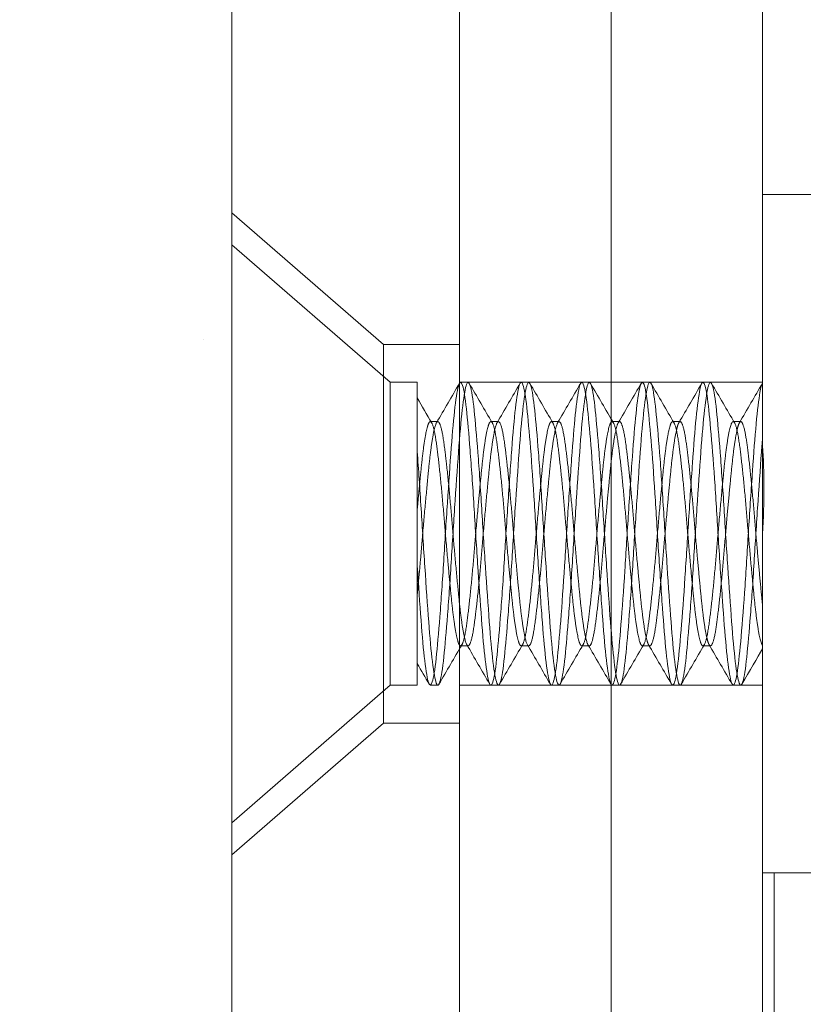
# Model space of a CAD drawing. Units: inches. Extents: x 1.3 to 45.9, y 2.5 to 35.2.
# Drawn here: x 15.8 to 16.5, y 25.9 to 26.7 of the extents above; entities that cross this region are included whole.
import ezdxf

# ---------------------------------------------------------------- set-up
doc = ezdxf.new("R2010")
doc.units = ezdxf.units.IN
doc.header["$MEASUREMENT"] = 0
doc.linetypes.add('DASHED', pattern=[0.2067, 0.1654, -0.0413])
for name, color, linetype, lineweight in [('Hardware', 7, 'Continuous', 13), ('Hatch', 7, 'Continuous', 15), ('WBA Hidden (D)', 7, 'DASHED', 35), ('WBA Visible (D)', 7, 'Continuous', 50)]:
    doc.layers.add(name, color=color, linetype=linetype, lineweight=lineweight)
doc.styles.add('WBA Note Text (ANSI)', font='arial.ttf')
doc.dimstyles.new('WBA Inches (ANSI)', dxfattribs={"dimtxt": 0.18, "dimasz": 0.18, "dimexe": 0.063, "dimexo": 0.0625, "dimgap": 0.031496, "dimtad": 1, "dimdec": 4, "dimrnd": 1e-08, "dimzin": 3, "dimdsep": 46, "dimlunit": 4, "dimtxsty": 'WBA Note Text (ANSI)', "dimcen": 0.09, "dimdle": 0.393701, "dimclrd": 256, "dimclre": 256, "dimclrt": 256, "dimadec": 0, "dimazin": 1, "dimtfac": 1, "dimtdec": 4, "dimtofl": 0, "dimtmove": 0, "dimatfit": 3, "dimfxl": 1, "dimfrac": 1, "dimtolj": 1, "dimtzin": 4, "dimlwd": -1, "dimlwe": -1, "dimarcsym": 0})

# ---------------------------------------------------------------- blocks, each defined once
blk = doc.blocks.new('*D3')
at = {"transparency": 16777216}
for p, q in [((9.99287, 28.31854), (7.63756, 28.31854)), ((7.70056, 23.67354), (7.70056, 28.13854)), ((16.11487, 23.49354), (7.63756, 23.49354))]:
    blk.add_line(p, q, dxfattribs=at)
for points in [[(7.67056, 28.13854), (7.73056, 28.13854), (7.70056, 28.31854)], [(7.67056, 23.67354), (7.73056, 23.67354), (7.70056, 23.49354)]]:
    blk.add_solid(points, dxfattribs=at)
at = {"layer": 'Defpoints', "color": 0, "transparency": 16777216}
for p in [(7.70056, 28.31854), (10.05537, 28.31854), (16.17737, 23.49354)]:
    blk.add_point(p, dxfattribs=at)
at = {"transparency": 16777216, "insert": (7.41369, 25.90604), "char_height": 0.25, "attachment_point": 5, "rotation": 90, "style": 'WBA Note Text (ANSI)'}
blk.add_mtext('\\A1;4{\\H1x;\\S13#16;}"', dxfattribs=at)
blk = doc.blocks.new('*D4')
at = {"transparency": 16777216}
for p, q in [((9.99287, 30.31867), (6.4597, 30.31867)), ((6.5227, 30.13867), (6.5227, 21.68329)), ((16.39549, 21.50329), (6.4597, 21.50329))]:
    blk.add_line(p, q, dxfattribs=at)
for points in [[(6.4927, 30.13867), (6.5527, 30.13867), (6.5227, 30.31867)], [(6.4927, 21.68329), (6.5527, 21.68329), (6.5227, 21.50329)]]:
    blk.add_solid(points, dxfattribs=at)
at = {"layer": 'Defpoints', "color": 0, "transparency": 16777216}
for p in [(10.05537, 30.31867), (6.5227, 21.50329), (16.45799, 21.50329)]:
    blk.add_point(p, dxfattribs=at)
at = {"transparency": 16777216, "insert": (6.2337, 25.91098), "char_height": 0.25, "attachment_point": 5, "rotation": 90, "style": 'WBA Note Text (ANSI)'}
blk.add_mtext('\\A1;8{\\H1x;\\S13#16;}"', dxfattribs=at)
blk = doc.blocks.new('*D5')
at = {"ltscale": 3, "transparency": 16777216}
for p, q in [((9.86737, 28.44404), (9.86737, 24.4986)), ((15.98937, 24.6241), (15.98937, 24.6246)), ((10.04737, 24.5616), (15.80937, 24.5616))]:
    blk.add_line(p, q, dxfattribs=at)
for points in [[(10.04737, 24.5916), (10.04737, 24.5316), (9.86737, 24.5616)], [(15.80937, 24.5916), (15.80937, 24.5316), (15.98937, 24.5616)]]:
    blk.add_solid(points, dxfattribs=at)
at = {"layer": 'Defpoints', "color": 0, "ltscale": 3, "transparency": 16777216}
for p in [(9.86737, 28.50654), (15.98937, 24.5616), (15.98937, 24.5616)]:
    blk.add_point(p, dxfattribs=at)
at = {"ltscale": 3, "transparency": 16777216, "insert": (12.92837, 24.84838), "char_height": 0.25, "attachment_point": 5, "style": 'WBA Note Text (ANSI)'}
blk.add_mtext('\\A1;6{\\H1x;\\S1#8;}"', dxfattribs=at)

msp = doc.modelspace()

# ---------------------------------------------------------------- hatches: boundary and pattern name
at = {"layer": 'Hatch'}
h = msp.add_hatch(dxfattribs=at)
h.set_pattern_fill('DOTS', color=256, scale=5, angle=40)
h.set_pattern_definition([(40, (9.87093, 30.322), (-0.0811767, 0.3398245), [0, -0.3125])])
edge = h.paths.add_edge_path()
edge.add_line((15.99293, 18.55155), (3.46903, 18.46275))
edge.add_line((3.46903, 30.14271), (3.46903, 18.46275))
edge.add_line((10.05893, 30.32212), (1.32963, 30.32212))
edge.add_line((10.05893, 30.32212), (10.02758, 30.31949))
edge.add_line((10.02758, 30.31949), (9.99348, 30.31036))
edge.add_line((9.99348, 30.31036), (9.97661, 30.30314))
edge.add_line((9.97661, 30.30314), (9.95448, 30.29044))
edge.add_line((9.95448, 30.29044), (9.93779, 30.27789))
edge.add_line((9.93779, 30.27789), (9.91166, 30.25098))
edge.add_line((9.91166, 30.25098), (9.88604, 30.20796))
edge.add_line((9.88604, 30.20796), (9.87806, 30.18542))
edge.add_line((9.87806, 30.18542), (9.87093, 30.13412))
edge.add_line((9.87093, 30.13412), (9.87093, 28.64958))
edge.add_line((9.87093, 28.64958), (9.87186, 28.4913))
edge.add_line((9.87186, 28.4913), (9.88258, 28.44484))
edge.add_line((9.88258, 28.44484), (9.90988, 28.39542))
edge.add_line((9.90988, 28.39542), (9.95474, 28.35351))
edge.add_line((9.95474, 28.35351), (10.01734, 28.32665))
edge.add_line((10.01734, 28.32665), (11.25823, 28.33056))
edge.add_line((11.25823, 28.33056), (11.2708, 28.32805))
edge.add_line((11.2708, 28.32805), (11.27947, 28.32658))
edge.add_line((11.27947, 28.32658), (10.08735, 28.52034))
edge.add_line((10.08735, 28.52034), (10.06773, 28.54088))
edge.add_line((10.06773, 28.54088), (10.05893, 28.573))
edge.add_line((10.05893, 28.573), (11.27947, 28.32658))
edge.add_line((11.27947, 28.32658), (10.06238, 30.00259))
edge.add_line((10.06238, 30.00259), (11.25823, 28.33056))
edge.add_line((11.25823, 28.33056), (10.16648, 30.02658))
edge.add_line((10.16648, 30.02658), (10.69433, 29.20976))
edge.add_line((10.69433, 29.20976), (10.78239, 29.06713))
edge.add_line((10.78239, 29.06713), (10.96293, 28.71503))
edge.add_line((10.96293, 28.71503), (10.97899, 28.58842))
edge.add_line((10.97899, 28.58842), (11.02906, 28.48433))
edge.add_line((11.02906, 28.48433), (11.1199, 28.39189))
edge.add_line((11.1199, 28.39189), (11.25823, 28.33056))
edge.add_line((11.25823, 28.33056), (15.80493, 28.322))
edge.add_line((15.80493, 28.322), (15.90712, 28.2918))
edge.add_line((15.90712, 28.2918), (15.98058, 28.20101))
edge.add_line((15.98058, 28.20101), (15.98937, 27.63217))
edge.add_line((15.98937, 27.63217), (15.99293, 16.79838))
edge.add_line((15.98937, 27.52297), (15.99293, 27.42823))
h.paths.add_polyline_path([(10.11186, 19.20553), (15.22311, 19.20553), (15.22311, 19.59885), (10.11186, 19.59885)], flags=16)
h.paths.add_polyline_path([(14.4253, 25.36771), (14.33311, 25.69846), (14.40877, 25.62227)], flags=16)

# ---------------------------------------------------------------- linework, layer by layer
at = {"layer": 'Hardware', "lineweight": 5}
for p, q in [((16.42737, 26.58154), (16.46737, 26.58154)), ((16.42737, 26.02154), (16.46737, 26.02154))]:
    msp.add_line(p, q, dxfattribs=at)
at = {"layer": 'Hardware'}
for p, q in [((16.42737, 26.58154), (16.46737, 26.58154)), ((16.42737, 26.02154), (16.46737, 26.02154))]:
    msp.add_line(p, q, dxfattribs=at)
at = {"layer": 'Hardware', "ltscale": 1.017955}
msp.add_line((16.42737, 26.58154), (16.42737, 26.02154), dxfattribs=at)
at = {"layer": 'Hardware', "ltscale": 0.126191}
for p, q in [((16.11447, 26.45779), (15.98937, 26.56654)), ((16.11447, 26.14529), (15.98937, 26.03654))]:
    msp.add_line(p, q, dxfattribs=at)
at = {"layer": 'Hardware', "ltscale": 0.131707}
for p, q in [((16.11993, 26.42654), (15.98937, 26.54004)), ((16.11993, 26.17654), (15.98937, 26.06304))]:
    msp.add_line(p, q, dxfattribs=at)
at = {"layer": 'Hardware', "ltscale": 0.373886}
msp.add_line((16.11447, 26.45779), (16.11447, 26.14529), dxfattribs=at)
at = {"layer": 'Hardware', "ltscale": 0.04782}
for p, q in [((16.17737, 26.45779), (16.11447, 26.45779)), ((16.17737, 26.14529), (16.11447, 26.14529))]:
    msp.add_line(p, q, dxfattribs=at)
at = {"layer": 'Hardware', "ltscale": 0.299089}
msp.add_line((16.11993, 26.17654), (16.11993, 26.42654), dxfattribs=at)
at = {"layer": 'Hardware', "ltscale": 0.016991}
for p, q in [((16.11993, 26.42654), (16.14237, 26.42654)), ((16.11993, 26.17654), (16.14237, 26.17654))]:
    msp.add_line(p, q, dxfattribs=at)
at = {"layer": 'Hardware', "ltscale": 0.09496}
msp.add_line((16.14237, 26.42654), (16.14237, 26.36927), dxfattribs=at)
at = {"layer": 'Hardware', "ltscale": 0.19037}
for p, q in [((16.17737, 26.42654), (16.42737, 26.42654)), ((16.17737, 26.17654), (16.42737, 26.17654))]:
    msp.add_line(p, q, dxfattribs=at)
at = {"layer": 'Hardware', "ltscale": 0.004662}
for p, q in [((16.17814, 26.42654), (16.18439, 26.42654)), ((16.22814, 26.42654), (16.23439, 26.42654)), ((16.27814, 26.42654), (16.28439, 26.42654)), ((16.32814, 26.42654), (16.33439, 26.42654)), ((16.37814, 26.42654), (16.38439, 26.42654)), ((16.15939, 26.39407), (16.15314, 26.39407)), ((16.20939, 26.39407), (16.20314, 26.39407)), ((16.25939, 26.39407), (16.25314, 26.39407)), ((16.30939, 26.39407), (16.30314, 26.39407)), ((16.35939, 26.39407), (16.35314, 26.39407)), ((16.40939, 26.39407), (16.40314, 26.39407)), ((16.18439, 26.20902), (16.17814, 26.20902)), ((16.23439, 26.20902), (16.22814, 26.20902)), ((16.28439, 26.20902), (16.27814, 26.20902)), ((16.33439, 26.20902), (16.32814, 26.20902)), ((16.38439, 26.20902), (16.37814, 26.20902)), ((16.15314, 26.17654), (16.15939, 26.17654)), ((16.20314, 26.17654), (16.20939, 26.17654)), ((16.25314, 26.17654), (16.25939, 26.17654)), ((16.30314, 26.17654), (16.30939, 26.17654)), ((16.35314, 26.17654), (16.35939, 26.17654)), ((16.40314, 26.17654), (16.40939, 26.17654))]:
    msp.add_line(p, q, dxfattribs=at)
at = {"layer": 'Hardware', "ltscale": 0.039365}
msp.add_line((16.14237, 26.32108), (16.14237, 26.36927), dxfattribs=at)
at = {"layer": 'Hardware', "ltscale": 0.035292}
msp.add_line((16.14237, 26.27515), (16.14237, 26.32108), dxfattribs=at)
at = {"layer": 'Hardware', "ltscale": 0.129232}
msp.add_line((16.14237, 26.27515), (16.14237, 26.17654), dxfattribs=at)
at = {"layer": 'Hardware', "ltscale": 1.113586}
msp.add_open_spline([(16.14237, 26.27515), (16.14345, 26.259), (16.14452, 26.24369), (16.1465, 26.21694), (16.14752, 26.20564), (16.14966, 26.18772), (16.15075, 26.18149), (16.15274, 26.17567), (16.15376, 26.1759), (16.15591, 26.18262), (16.15699, 26.18929), (16.15898, 26.20796), (16.16001, 26.21958), (16.16215, 26.24701), (16.16323, 26.26268), (16.16522, 26.29492), (16.16625, 26.31115), (16.16839, 26.34325), (16.16947, 26.35876), (16.17146, 26.38574), (16.17249, 26.39709), (16.17463, 26.41512), (16.17571, 26.42142), (16.17771, 26.42738), (16.17873, 26.42723), (16.18087, 26.42066), (16.18195, 26.41407), (16.18395, 26.39554), (16.18496, 26.38398), (16.1871, 26.35666), (16.18819, 26.34103), (16.19018, 26.30883), (16.1912, 26.29261), (16.19334, 26.26049), (16.19443, 26.24495), (16.19642, 26.21788), (16.19744, 26.20647), (16.19958, 26.18829), (16.20066, 26.1819), (16.20266, 26.17575), (16.20368, 26.1758), (16.20581, 26.18216), (16.2069, 26.18865), (16.2089, 26.207), (16.20991, 26.21848), (16.21205, 26.24566), (16.21314, 26.26123), (16.21513, 26.29337), (16.21614, 26.30958), (16.21828, 26.34173), (16.21937, 26.3573), (16.22137, 26.3845), (16.22238, 26.39598), (16.22452, 26.41436), (16.2256, 26.42086), (16.2276, 26.42727), (16.22861, 26.42735), (16.23075, 26.42125), (16.23183, 26.4149), (16.23384, 26.39679), (16.23484, 26.38542), (16.23698, 26.35842), (16.23806, 26.34292), (16.24007, 26.31086), (16.24107, 26.29466), (16.24321, 26.26249), (16.24429, 26.24686), (16.2463, 26.21952), (16.2473, 26.20792), (16.24943, 26.1893), (16.25052, 26.18264), (16.25253, 26.17591), (16.25353, 26.17567), (16.25566, 26.18142), (16.25675, 26.18759), (16.25875, 26.20538), (16.25975, 26.21662), (16.26188, 26.24339), (16.26297, 26.25879), (16.26498, 26.29075), (16.26597, 26.30693), (16.26811, 26.33914), (16.26919, 26.35482), (16.27121, 26.38236), (16.2722, 26.39409), (16.27433, 26.41304), (16.27542, 26.41988), (16.27743, 26.42702), (16.27842, 26.42749), (16.28055, 26.42217), (16.28163, 26.41622), (16.28365, 26.39883), (16.28464, 26.38777), (16.28677, 26.3613), (16.28785, 26.34601), (16.28987, 26.3142), (16.29085, 26.29803), (16.29298, 26.26577), (16.29407, 26.25003), (16.29609, 26.22224), (16.29707, 26.21035), (16.2992, 26.19101), (16.30028, 26.18393), (16.30231, 26.17627), (16.30328, 26.17554), (16.30541, 26.18031), (16.3065, 26.18599), (16.30852, 26.20287), (16.3095, 26.21373), (16.31162, 26.23983), (16.31271, 26.25496), (16.31474, 26.2866), (16.31571, 26.30274), (16.31783, 26.33505), (16.31892, 26.35087), (16.32095, 26.37895), (16.32192, 26.39105), (16.32404, 26.41087), (16.32512, 26.41823), (16.32716, 26.42651), (16.32812, 26.42756), (16.33024, 26.42345), (16.33133, 26.41811), (16.33337, 26.40183), (16.33433, 26.39123), (16.33644, 26.36558), (16.33753, 26.35063), (16.33957, 26.31921), (16.34053, 26.30309), (16.34265, 26.27073), (16.34373, 26.25482), (16.34578, 26.22641), (16.34673, 26.21407), (16.34885, 26.19369), (16.34993, 26.186), (16.35198, 26.17699), (16.35293, 26.17556), (16.35504, 26.17891), (16.35613, 26.18385), (16.35818, 26.19942), (16.35913, 26.20972), (16.36124, 26.23486), (16.36233, 26.24957), (16.36438, 26.28074), (16.36533, 26.29683), (16.36744, 26.32924), (16.36852, 26.34523), (16.37058, 26.37402), (16.37153, 26.38664), (16.37363, 26.40765), (16.37472, 26.4157), (16.37678, 26.42554), (16.37772, 26.4274), (16.37982, 26.42491), (16.38091, 26.42041), (16.38297, 26.40564), (16.38392, 26.39567), (16.38602, 26.37113), (16.3871, 26.35668), (16.38917, 26.32581), (16.39011, 26.30975), (16.39221, 26.27729), (16.39329, 26.26122), (16.39536, 26.23202), (16.3963, 26.21911), (16.3984, 26.19742), (16.39948, 26.18898), (16.40156, 26.17824), (16.4025, 26.17591), (16.40459, 26.17748), (16.40567, 26.1815), (16.40775, 26.1954), (16.40869, 26.20501), (16.41078, 26.22892), (16.41186, 26.24308), (16.41394, 26.27361), (16.41488, 26.28965), (16.41696, 26.32214), (16.41805, 26.33828), (16.42013, 26.36789), (16.42107, 26.38113), (16.42315, 26.4035), (16.42424, 26.41235), (16.426, 26.42223), (16.42668, 26.42482), (16.42737, 26.42592)], degree=3, knots=[-31.181326, -31.181326, -31.181326, -31.181326, -31.059507, -31.059507, -30.941034, -30.941034, -30.817931, -30.817931, -30.699561, -30.699561, -30.576566, -30.576566, -30.458296, -30.458296, -30.335409, -30.335409, -30.21724, -30.21724, -30.09446, -30.09446, -29.97639, -29.97639, -29.853716, -29.853716, -29.735745, -29.735745, -29.613177, -29.613177, -29.495303, -29.495303, -29.372841, -29.372841, -29.255064, -29.255064, -29.132707, -29.132707, -29.015025, -29.015025, -28.892772, -28.892772, -28.775185, -28.775185, -28.653035, -28.653035, -28.535541, -28.535541, -28.413495, -28.413495, -28.296092, -28.296092, -28.174148, -28.174148, -28.056836, -28.056836, -27.934994, -27.934994, -27.817769, -27.817769, -27.696028, -27.696028, -27.57889, -27.57889, -27.45725, -27.45725, -27.340197, -27.340197, -27.218656, -27.218656, -27.101685, -27.101685, -26.980244, -26.980244, -26.863352, -26.863352, -26.74201, -26.74201, -26.625195, -26.625195, -26.503951, -26.503951, -26.38721, -26.38721, -26.266064, -26.266064, -26.149395, -26.149395, -26.028345, -26.028345, -25.911743, -25.911743, -25.79079, -25.79079, -25.674253, -25.674253, -25.553395, -25.553395, -25.436918, -25.436918, -25.316156, -25.316156, -25.199735, -25.199735, -25.079067, -25.079067, -24.962698, -24.962698, -24.842125, -24.842125, -24.725802, -24.725802, -24.605323, -24.605323, -24.489042, -24.489042, -24.368657, -24.368657, -24.252412, -24.252412, -24.13212, -24.13212, -24.015906, -24.015906, -23.895706, -23.895706, -23.779516, -23.779516, -23.65941, -23.65941, -23.543238, -23.543238, -23.423224, -23.423224, -23.307063, -23.307063, -23.187142, -23.187142, -23.070985, -23.070985, -22.951156, -22.951156, -22.834995, -22.834995, -22.715259, -22.715259, -22.599087, -22.599087, -22.479443, -22.479443, -22.363252, -22.363252, -22.2437, -22.2437, -22.127482, -22.127482, -22.008022, -22.008022, -21.89177, -21.89177, -21.772401, -21.772401, -21.656105, -21.656105, -21.536829, -21.536829, -21.420481, -21.420481, -21.301295, -21.301295, -21.184887, -21.184887, -21.065792, -21.065792, -20.949316, -20.949316, -20.830311, -20.830311, -20.713759, -20.713759, -20.594842, -20.594842, -20.478206, -20.478206, -20.359377, -20.359377, -20.278465, -20.278465, -20.278465, -20.278465], dxfattribs=at)
at = {"layer": 'Hardware', "ltscale": 1.060797}
msp.add_open_spline([(16.42737, 26.38074), (16.42719, 26.37858), (16.42702, 26.37636), (16.42584, 26.36045), (16.42476, 26.34501), (16.42261, 26.31296), (16.42158, 26.29673), (16.41959, 26.26435), (16.41851, 26.24858), (16.41636, 26.22087), (16.41533, 26.20909), (16.41334, 26.19004), (16.41226, 26.18316), (16.41012, 26.17603), (16.40908, 26.1756), (16.40709, 26.18103), (16.40601, 26.18708), (16.40387, 26.20469), (16.40283, 26.21587), (16.40085, 26.2426), (16.39976, 26.25804), (16.39762, 26.29008), (16.39658, 26.30632), (16.3946, 26.33869), (16.39351, 26.35448), (16.39137, 26.38218), (16.39033, 26.39397), (16.38835, 26.41303), (16.38726, 26.41991), (16.38512, 26.42705), (16.38408, 26.42748), (16.3821, 26.42206), (16.38101, 26.41602), (16.37887, 26.39841), (16.37783, 26.38723), (16.37585, 26.36051), (16.37476, 26.34507), (16.37262, 26.31303), (16.37158, 26.29679), (16.3696, 26.26441), (16.36851, 26.24863), (16.36637, 26.22092), (16.36533, 26.20913), (16.36335, 26.19007), (16.36226, 26.18318), (16.36012, 26.17603), (16.35908, 26.1756), (16.3571, 26.18101), (16.35601, 26.18706), (16.35387, 26.20466), (16.35283, 26.21584), (16.35085, 26.24256), (16.34976, 26.25799), (16.34762, 26.29003), (16.34658, 26.30627), (16.3446, 26.33865), (16.34351, 26.35443), (16.34137, 26.38215), (16.34033, 26.39394), (16.33835, 26.41301), (16.33726, 26.4199), (16.33512, 26.42705), (16.33408, 26.42748), (16.3321, 26.42208), (16.33102, 26.41603), (16.32887, 26.39843), (16.32783, 26.38726), (16.32585, 26.36054), (16.32477, 26.3451), (16.32262, 26.31306), (16.32158, 26.29682), (16.3196, 26.26445), (16.31852, 26.24866), (16.31637, 26.22094), (16.31533, 26.20915), (16.31335, 26.19008), (16.31227, 26.18319), (16.31012, 26.17604), (16.30908, 26.1756), (16.3071, 26.181), (16.30602, 26.18705), (16.30387, 26.20464), (16.30283, 26.21582), (16.30085, 26.24253), (16.29977, 26.25797), (16.29762, 26.29001), (16.29658, 26.30625), (16.2946, 26.33863), (16.29352, 26.35441), (16.29137, 26.38213), (16.29033, 26.39392), (16.28835, 26.413), (16.28727, 26.41989), (16.28512, 26.42704), (16.28408, 26.42748), (16.2821, 26.42208), (16.28102, 26.41604), (16.27887, 26.39844), (16.27783, 26.38727), (16.27585, 26.36056), (16.27477, 26.34512), (16.27262, 26.31308), (16.27158, 26.29684), (16.2696, 26.26446), (16.26852, 26.24868), (16.26637, 26.22096), (16.26533, 26.20916), (16.26335, 26.19009), (16.26227, 26.1832), (16.26012, 26.17604), (16.25908, 26.1756), (16.2571, 26.181), (16.25602, 26.18704), (16.25387, 26.20463), (16.25283, 26.21581), (16.25085, 26.24252), (16.24977, 26.25795), (16.24762, 26.29), (16.24658, 26.30624), (16.2446, 26.33861), (16.24352, 26.3544), (16.24137, 26.38212), (16.24033, 26.39392), (16.23835, 26.41299), (16.23727, 26.41988), (16.23512, 26.42704), (16.23408, 26.42749), (16.2321, 26.42209), (16.23102, 26.41604), (16.22887, 26.39845), (16.22783, 26.38728), (16.22585, 26.36057), (16.22477, 26.34513), (16.22262, 26.31309), (16.22158, 26.29685), (16.2196, 26.26447), (16.21852, 26.24869), (16.21637, 26.22097), (16.21533, 26.20917), (16.21335, 26.19009), (16.21227, 26.1832), (16.21012, 26.17604), (16.20908, 26.1756), (16.2071, 26.181), (16.20602, 26.18704), (16.20387, 26.20463), (16.20283, 26.2158), (16.20085, 26.24251), (16.19977, 26.25795), (16.19762, 26.28999), (16.19658, 26.30623), (16.1946, 26.33861), (16.19352, 26.35439), (16.19137, 26.38212), (16.19033, 26.39391), (16.18835, 26.41299), (16.18727, 26.41988), (16.18512, 26.42704), (16.18408, 26.42749), (16.1821, 26.42209), (16.18102, 26.41605), (16.17887, 26.39845), (16.17783, 26.38728), (16.17585, 26.36057), (16.17477, 26.34514), (16.17262, 26.3131), (16.17158, 26.29686), (16.1696, 26.26448), (16.16852, 26.24869), (16.16637, 26.22097), (16.16533, 26.20917), (16.16335, 26.19009), (16.16227, 26.1832), (16.16012, 26.17604), (16.15908, 26.1756), (16.1571, 26.181), (16.15602, 26.18703), (16.15387, 26.20463), (16.15283, 26.2158), (16.15085, 26.24251), (16.14977, 26.25794), (16.14762, 26.28998), (16.14658, 26.30622), (16.1451, 26.3304), (16.14458, 26.33853), (16.14349, 26.35439), (16.14293, 26.36206), (16.14237, 26.36927)], degree=3, knots=[-11.197435, -11.197435, -11.197435, -11.197435, -11.176936, -11.176936, -11.054336, -11.054336, -10.93636, -10.93636, -10.813648, -10.813648, -10.695564, -10.695564, -10.57274, -10.57274, -10.454548, -10.454548, -10.331611, -10.331611, -10.213312, -10.213312, -10.090262, -10.090262, -9.971854, -9.971854, -9.848692, -9.848692, -9.730175, -9.730175, -9.6069, -9.6069, -9.488275, -9.488275, -9.364887, -9.364887, -9.246154, -9.246154, -9.122652, -9.122652, -9.00381, -9.00381, -8.880196, -8.880196, -8.761244, -8.761244, -8.637517, -8.637517, -8.518456, -8.518456, -8.394615, -8.394615, -8.275446, -8.275446, -8.151491, -8.151491, -8.032212, -8.032212, -7.908144, -7.908144, -7.788756, -7.788756, -7.664573, -7.664573, -7.545076, -7.545076, -7.42078, -7.42078, -7.301173, -7.301173, -7.176762, -7.176762, -7.057046, -7.057046, -6.932521, -6.932521, -6.812694, -6.812694, -6.688056, -6.688056, -6.568119, -6.568119, -6.443366, -6.443366, -6.323319, -6.323319, -6.198452, -6.198452, -6.078295, -6.078295, -5.953313, -5.953313, -5.833045, -5.833045, -5.707948, -5.707948, -5.587571, -5.587571, -5.462359, -5.462359, -5.341871, -5.341871, -5.216544, -5.216544, -5.095946, -5.095946, -4.970504, -4.970504, -4.849795, -4.849795, -4.724238, -4.724238, -4.603418, -4.603418, -4.477745, -4.477745, -4.356814, -4.356814, -4.231026, -4.231026, -4.109984, -4.109984, -3.984081, -3.984081, -3.862928, -3.862928, -3.736909, -3.736909, -3.615645, -3.615645, -3.48951, -3.48951, -3.368134, -3.368134, -3.241884, -3.241884, -3.120397, -3.120397, -2.99403, -2.99403, -2.872432, -2.872432, -2.745949, -2.745949, -2.624239, -2.624239, -2.49764, -2.49764, -2.375818, -2.375818, -2.249103, -2.249103, -2.127169, -2.127169, -2.000338, -2.000338, -1.878291, -1.878291, -1.751344, -1.751344, -1.629186, -1.629186, -1.502121, -1.502121, -1.379851, -1.379851, -1.25267, -1.25267, -1.130287, -1.130287, -1.002989, -1.002989, -0.880494, -0.880494, -0.753079, -0.753079, -0.630472, -0.630472, -0.50294, -0.50294, -0.38022, -0.38022, -0.252571, -0.252571, -0.129738, -0.129738, -0.065504, -0.065504, -0.000001, -0.000001, -0.000001, -0.000001], dxfattribs=at)
at = {"layer": 'Hardware', "ltscale": 0.028718}
for points in [[(16.15829, 26.39314), (16.16464, 26.40403), (16.17098, 26.41493), (16.17731, 26.42583)], [(16.20829, 26.39314), (16.21464, 26.40403), (16.22098, 26.41493), (16.22731, 26.42583)], [(16.25829, 26.39314), (16.26464, 26.40403), (16.27098, 26.41493), (16.27731, 26.42583)], [(16.30829, 26.39314), (16.31464, 26.40403), (16.32098, 26.41493), (16.32731, 26.42583)], [(16.35829, 26.39314), (16.36464, 26.40403), (16.37098, 26.41493), (16.37731, 26.42583)], [(16.40829, 26.39314), (16.41464, 26.40403), (16.42098, 26.41493), (16.42731, 26.42583)], [(16.20231, 26.17725), (16.19598, 26.18815), (16.18964, 26.19905), (16.18329, 26.20994)], [(16.25231, 26.17725), (16.24598, 26.18815), (16.23964, 26.19905), (16.23329, 26.20994)], [(16.30231, 26.17725), (16.29598, 26.18815), (16.28964, 26.19905), (16.28329, 26.20994)], [(16.35231, 26.17725), (16.34598, 26.18815), (16.33964, 26.19905), (16.33329, 26.20994)], [(16.40231, 26.17725), (16.39598, 26.18815), (16.38964, 26.19905), (16.38329, 26.20994)]]:
    msp.add_open_spline(points, degree=3, dxfattribs=at)
at = {"layer": 'Hardware', "ltscale": 0.028773}
for points in [[(16.18529, 26.42576), (16.19164, 26.41484), (16.19799, 26.40392), (16.20436, 26.39301)], [(16.23529, 26.42576), (16.24164, 26.41484), (16.24799, 26.40392), (16.25436, 26.39301)], [(16.28529, 26.42576), (16.29164, 26.41484), (16.29799, 26.40392), (16.30436, 26.39301)], [(16.33529, 26.42576), (16.34164, 26.41484), (16.34799, 26.40392), (16.35436, 26.39301)], [(16.38529, 26.42576), (16.39164, 26.41484), (16.39799, 26.40392), (16.40436, 26.39301)], [(16.17936, 26.21007), (16.17299, 26.19917), (16.16664, 26.18825), (16.16029, 26.17732)], [(16.22936, 26.21007), (16.22299, 26.19917), (16.21664, 26.18825), (16.21029, 26.17732)], [(16.27936, 26.21007), (16.27299, 26.19917), (16.26664, 26.18825), (16.26029, 26.17732)], [(16.32936, 26.21007), (16.32299, 26.19917), (16.31664, 26.18825), (16.31029, 26.17732)], [(16.37936, 26.21007), (16.37299, 26.19917), (16.36664, 26.18825), (16.36029, 26.17732)], [(16.42737, 26.20665), (16.42299, 26.19917), (16.41664, 26.18825), (16.41029, 26.17732)]]:
    msp.add_open_spline(points, degree=3, dxfattribs=at)
at = {"layer": 'Hardware', "ltscale": 0.018054}
msp.add_open_spline([(16.14237, 26.4136), (16.14636, 26.40673), (16.15036, 26.39987), (16.15436, 26.39301)], degree=3, dxfattribs=at)
at = {"layer": 'Hardware', "ltscale": 1.09502}
for points, knots in [([(16.42737, 26.24292), (16.42711, 26.24526), (16.42687, 26.24772), (16.42374, 26.2789), (16.42062, 26.3167), (16.41749, 26.35451), (16.41437, 26.3768), (16.41124, 26.3991), (16.40812, 26.39281), (16.40499, 26.38653), (16.40187, 26.35536), (16.39874, 26.32419), (16.39562, 26.28638), (16.39249, 26.24857), (16.38937, 26.22628), (16.38624, 26.20399), (16.38312, 26.21027), (16.37999, 26.21655), (16.37687, 26.24772), (16.37374, 26.2789), (16.37062, 26.3167), (16.36749, 26.35451), (16.36437, 26.3768), (16.36124, 26.3991), (16.35812, 26.39281), (16.35499, 26.38653), (16.35187, 26.35536), (16.34874, 26.32419), (16.34562, 26.28638), (16.34249, 26.24857), (16.33937, 26.22628), (16.33624, 26.20399), (16.33312, 26.21027), (16.32999, 26.21655), (16.32687, 26.24772), (16.32374, 26.2789), (16.32062, 26.3167), (16.31749, 26.35451), (16.31437, 26.3768), (16.31124, 26.3991), (16.30812, 26.39281), (16.30499, 26.38653), (16.30187, 26.35536), (16.29874, 26.32419), (16.29562, 26.28638), (16.29249, 26.24857), (16.28937, 26.22628), (16.28624, 26.20399), (16.28312, 26.21027), (16.27999, 26.21655), (16.27687, 26.24772), (16.27374, 26.2789), (16.27062, 26.3167), (16.26749, 26.35451), (16.26437, 26.3768), (16.26124, 26.3991), (16.25812, 26.39281), (16.25499, 26.38653), (16.25187, 26.35536), (16.24874, 26.32419), (16.24562, 26.28638), (16.24249, 26.24857), (16.23937, 26.22628), (16.23624, 26.20399), (16.23312, 26.21027), (16.22999, 26.21655), (16.22687, 26.24772), (16.22374, 26.2789), (16.22062, 26.3167), (16.21749, 26.35451), (16.21437, 26.3768), (16.21124, 26.3991), (16.20812, 26.39281), (16.20499, 26.38653), (16.20187, 26.35536), (16.19874, 26.32419), (16.19562, 26.28638), (16.19249, 26.24857), (16.18937, 26.22628), (16.18624, 26.20399), (16.18312, 26.21027), (16.17999, 26.21655), (16.17687, 26.24772), (16.17374, 26.2789), (16.17062, 26.3167), (16.16749, 26.35451), (16.16437, 26.3768), (16.16124, 26.3991), (16.15812, 26.39281), (16.15499, 26.38653), (16.15187, 26.35536), (16.14874, 26.32419), (16.14562, 26.28638), (16.14406, 26.2675), (16.14237, 26.25141)], [0.5869689, 0.5869689, 0.5869689, 0.5875, 0.5875, 0.59375, 0.59375, 0.6, 0.6, 0.60625, 0.60625, 0.6125, 0.6125, 0.61875, 0.61875, 0.625, 0.625, 0.63125, 0.63125, 0.6375, 0.6375, 0.64375, 0.64375, 0.65, 0.65, 0.65625, 0.65625, 0.6625, 0.6625, 0.66875, 0.66875, 0.675, 0.675, 0.68125, 0.68125, 0.6875, 0.6875, 0.69375, 0.69375, 0.7, 0.7, 0.70625, 0.70625, 0.7125, 0.7125, 0.71875, 0.71875, 0.725, 0.725, 0.73125, 0.73125, 0.7375, 0.7375, 0.74375, 0.74375, 0.75, 0.75, 0.75625, 0.75625, 0.7625, 0.7625, 0.76875, 0.76875, 0.775, 0.775, 0.78125, 0.78125, 0.7875, 0.7875, 0.79375, 0.79375, 0.8, 0.8, 0.80625, 0.80625, 0.8125, 0.8125, 0.81875, 0.81875, 0.825, 0.825, 0.83125, 0.83125, 0.8375, 0.8375, 0.84375, 0.84375, 0.85, 0.85, 0.85625, 0.85625, 0.8625, 0.8625, 0.86875, 0.86875, 0.8719952, 0.8719952, 0.8719952]), ([(16.42737, 26.20947), (16.42711, 26.20977), (16.42687, 26.21027), (16.42374, 26.21655), (16.42062, 26.24772), (16.41749, 26.2789), (16.41437, 26.3167), (16.41124, 26.35451), (16.40812, 26.3768), (16.40499, 26.3991), (16.40187, 26.39281), (16.39874, 26.38653), (16.39562, 26.35536), (16.39249, 26.32419), (16.38937, 26.28638), (16.38624, 26.24857), (16.38312, 26.22628), (16.37999, 26.20399), (16.37687, 26.21027), (16.37374, 26.21655), (16.37062, 26.24772), (16.36749, 26.2789), (16.36437, 26.3167), (16.36124, 26.35451), (16.35812, 26.3768), (16.35499, 26.3991), (16.35187, 26.39281), (16.34874, 26.38653), (16.34562, 26.35536), (16.34249, 26.32419), (16.33937, 26.28638), (16.33624, 26.24857), (16.33312, 26.22628), (16.32999, 26.20399), (16.32687, 26.21027), (16.32374, 26.21655), (16.32062, 26.24772), (16.31749, 26.2789), (16.31437, 26.3167), (16.31124, 26.35451), (16.30812, 26.3768), (16.30499, 26.3991), (16.30187, 26.39281), (16.29874, 26.38653), (16.29562, 26.35536), (16.29249, 26.32419), (16.28937, 26.28638), (16.28624, 26.24857), (16.28312, 26.22628), (16.27999, 26.20399), (16.27687, 26.21027), (16.27374, 26.21655), (16.27062, 26.24772), (16.26749, 26.2789), (16.26437, 26.3167), (16.26124, 26.35451), (16.25812, 26.3768), (16.25499, 26.3991), (16.25187, 26.39281), (16.24874, 26.38653), (16.24562, 26.35536), (16.24249, 26.32419), (16.23937, 26.28638), (16.23624, 26.24857), (16.23312, 26.22628), (16.22999, 26.20399), (16.22687, 26.21027), (16.22374, 26.21655), (16.22062, 26.24772), (16.21749, 26.2789), (16.21437, 26.3167), (16.21124, 26.35451), (16.20812, 26.3768), (16.20499, 26.3991), (16.20187, 26.39281), (16.19874, 26.38653), (16.19562, 26.35536), (16.19249, 26.32419), (16.18937, 26.28638), (16.18624, 26.24857), (16.18312, 26.22628), (16.17999, 26.20399), (16.17687, 26.21027), (16.17374, 26.21655), (16.17062, 26.24772), (16.16749, 26.2789), (16.16437, 26.3167), (16.16124, 26.35451), (16.15812, 26.3768), (16.15499, 26.3991), (16.15187, 26.39281), (16.14874, 26.38653), (16.14562, 26.35536), (16.14406, 26.33979), (16.14237, 26.32108)], [0.5807189, 0.5807189, 0.5807189, 0.58125, 0.58125, 0.5875, 0.5875, 0.59375, 0.59375, 0.6, 0.6, 0.60625, 0.60625, 0.6125, 0.6125, 0.61875, 0.61875, 0.625, 0.625, 0.63125, 0.63125, 0.6375, 0.6375, 0.64375, 0.64375, 0.65, 0.65, 0.65625, 0.65625, 0.6625, 0.6625, 0.66875, 0.66875, 0.675, 0.675, 0.68125, 0.68125, 0.6875, 0.6875, 0.69375, 0.69375, 0.7, 0.7, 0.70625, 0.70625, 0.7125, 0.7125, 0.71875, 0.71875, 0.725, 0.725, 0.73125, 0.73125, 0.7375, 0.7375, 0.74375, 0.74375, 0.75, 0.75, 0.75625, 0.75625, 0.7625, 0.7625, 0.76875, 0.76875, 0.775, 0.775, 0.78125, 0.78125, 0.7875, 0.7875, 0.79375, 0.79375, 0.8, 0.8, 0.80625, 0.80625, 0.8125, 0.8125, 0.81875, 0.81875, 0.825, 0.825, 0.83125, 0.83125, 0.8375, 0.8375, 0.84375, 0.84375, 0.85, 0.85, 0.85625, 0.85625, 0.8625, 0.8625, 0.8657452, 0.8657452, 0.8657452])]:
    msp.add_rational_spline(points, [0.988163060813, 0.993531928581, 1, 0.923879532511, 1, 0.923879532511, 1, 0.923879532511, 1, 0.923879532511, 1, 0.923879532511, 1, 0.923879532511, 1, 0.923879532511, 1, 0.923879532511, 1, 0.923879532511, 1, 0.923879532511, 1, 0.923879532511, 1, 0.923879532511, 1, 0.923879532511, 1, 0.923879532511, 1, 0.923879532511, 1, 0.923879532511, 1, 0.923879532511, 1, 0.923879532511, 1, 0.923879532511, 1, 0.923879532511, 1, 0.923879532511, 1, 0.923879532511, 1, 0.923879532511, 1, 0.923879532511, 1, 0.923879532511, 1, 0.923879532511, 1, 0.923879532511, 1, 0.923879532511, 1, 0.923879532511, 1, 0.923879532511, 1, 0.923879532511, 1, 0.923879532511, 1, 0.923879532511, 1, 0.923879532511, 1, 0.923879532511, 1, 0.923879532511, 1, 0.923879532511, 1, 0.923879532511, 1, 0.923879532511, 1, 0.923879532511, 1, 0.923879532511, 1, 0.923879532511, 1, 0.923879532511, 1, 0.923879532511, 1, 0.923879532511, 1, 0.960475214365, 0.961996121985], degree=2, knots=knots, dxfattribs=at)
at = {"layer": 'Hardware', "ltscale": 0.059205}
msp.add_open_spline([(16.42737, 26.30121), (16.42815, 26.31444), (16.42853, 26.32759), (16.42853, 26.3395), (16.42853, 26.35142), (16.42815, 26.36336), (16.42737, 26.37415)], degree=3, knots=[-0.0952587, -0.0952587, -0.0952587, -0.0952587, 0, 0, 0, 0.0952587, 0.0952587, 0.0952587, 0.0952587], dxfattribs=at)
at = {"layer": 'Hardware', "ltscale": 0.014978}
msp.add_open_spline([(16.15231, 26.17725), (16.149, 26.18295), (16.14568, 26.18866), (16.14237, 26.19436)], degree=3, dxfattribs=at)
at = {"layer": 'WBA Hidden (D)', "linetype": 'ByBlock', "lineweight": 5}
msp.add_line((16.30237, 25.50654), (16.30237, 28.19404), dxfattribs=at)
at = {"layer": 'WBA Visible (D)', "lineweight": 5}
for p, q in [((16.42737, 25.50654), (16.42737, 28.25654)), ((15.98937, 28.13054), (15.98937, 24.31854)), ((15.98937, 28.13054), (15.98937, 24.31854)), ((16.17737, 24.31854), (16.17737, 28.13154)), ((16.43699, 26.02154), (16.43699, 21.50329))]:
    msp.add_line(p, q, dxfattribs=at)

# ---------------------------------------------------------------- dimensions: what is measured, and where the dimension line sits
for base, p1, p2, picture, middle in [((6.5227, 21.50329), (10.05537, 30.31867), (16.45799, 21.50329), '*D4', (6.2337, 25.91098)), ((7.70056, 28.31854), (16.17737, 23.49354), (10.05537, 28.31854), '*D3', (7.41369, 25.90604))]:
    dim = msp.add_linear_dim(base=base, p1=p1, p2=p2, angle=90, dimstyle='WBA Inches (ANSI)', override={"dimtxt": 0.25})
    dim.commit()
    dim.dimension.update_dxf_attribs({"geometry": picture, "text_midpoint": middle})
at = {"ltscale": 3}
dim = msp.add_linear_dim(base=(15.98937, 24.5616), p1=(9.86737, 28.50654), p2=(15.98937, 24.5616), dimstyle='WBA Inches (ANSI)', override={"dimtxt": 0.25}, dxfattribs=at)
dim.commit()
dim.dimension.update_dxf_attribs({"geometry": '*D5', "text_midpoint": (12.92837, 24.5616), "dimtype": 160})

doc.saveas('drawing.dxf')
